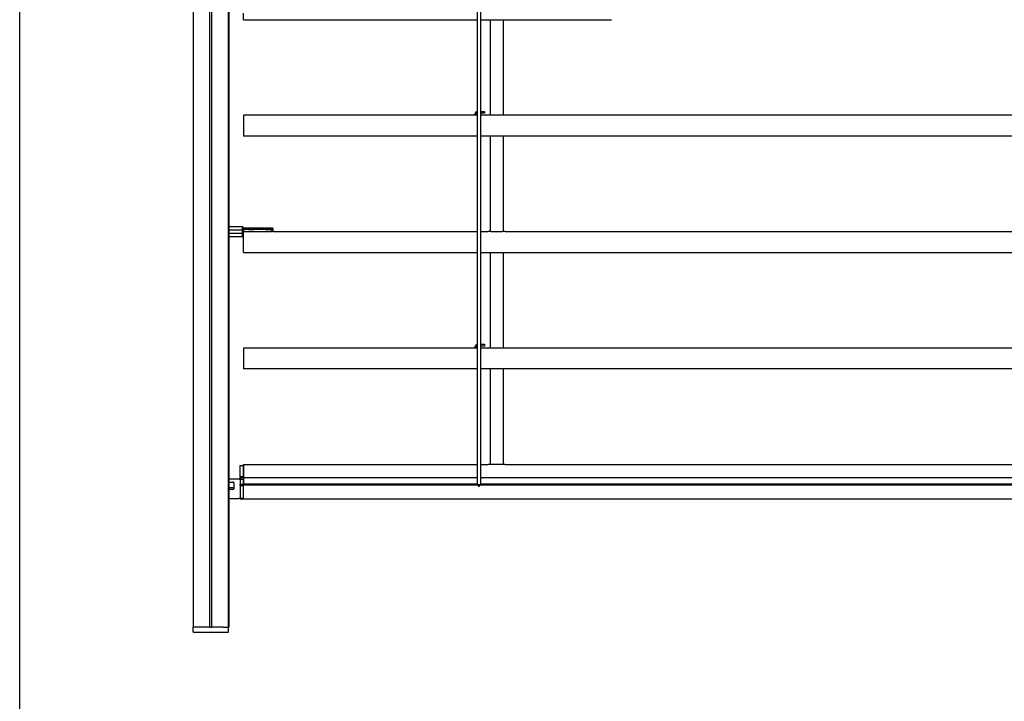
# Model space of a CAD drawing. Units: millimetres. Extents: x -4890 to 345136, y -825 to 3265.
# Drawn here: x 2528 to 3112, y 806 to 1210 of the extents above; entities that cross this region are included whole.
import ezdxf

# ---------------------------------------------------------------- set-up
doc = ezdxf.new("R2010")
doc.units = ezdxf.units.MM
doc.header["$LTSCALE"] = 5
doc.layers.add('izol', color=120, linetype='GRADZINOWANIE', lineweight=25)
doc.layers.add('system', color=120, linetype='Continuous', lineweight=25)
doc.layers.add('SLT_tabelka', color=20, linetype='Continuous')
doc.linetypes.add('GRADZINOWANIE', pattern='A,0.00254,-2.54,[134,ltypeshp.shx,S=2.54,R=0,X=-2.54,Y=0],-5.08,[134,ltypeshp.shx,S=2.54,R=180,X=2.54,Y=0],-2.54', length=10.16254)

msp = doc.modelspace()

# ---------------------------------------------------------------- linework, layer by layer
at = {"layer": 'izol'}
for p, q in [((2660.05, 1086.23), (2660.05, 1084.25)), ((2660.05, 1084.25), (2660.35, 1084.25))]:
    msp.add_line(p, q, dxfattribs=at)
msp.add_open_spline([(2660.34, 1084.55), (2660.34, 1084.55), (2660.33, 1084.55), (2660.3, 1084.53), (2660.28, 1084.52), (2660.24, 1084.49), (2660.21, 1084.46), (2660.14, 1084.37), (2660.09, 1084.3), (2660.05, 1084.25), (2660.05, 1084.25), (2660.05, 1084.25)], degree=3, knots=[0.06355313, 0.06355313, 0.06355313, 0.06355313, 0.07157664, 0.07157664, 0.08118372, 0.08118372, 0.0918601, 0.0918601, 0.10813976, 0.10813976, 0.10835298, 0.10835298, 0.10835298, 0.10835298], dxfattribs=at)
at = {"layer": 'SLT_tabelka'}
msp.add_lwpolyline([(2528.32, 2361.84), (4478.32, 2361.84), (4478.32, 411.84), (2528.32, 411.84)], close=True, dxfattribs=at)
at = {"layer": 'system'}
for p, q in [((2641.05, 850.04), (2641.05, 1993.04)), ((2642.06, 850.04), (2642.06, 1993.04)), ((2631.05, 1323.15), (2631.05, 1047.15)), ((2652.05, 1047.15), (2652.05, 1323.15)), ((2652.25, 1323.15), (2652.25, 1047.15)), ((2799.45, 1047.15), (2799.45, 1323.15)), ((2801.25, 1323.15), (2801.25, 1047.15)), ((2660.85, 1210.15), (2660.85, 1213.97)), ((2660.85, 1210.15), (2799.45, 1210.15)), ((2801.25, 1210.15), (2878.85, 1210.15)), ((2806.95, 1210.15), (2806.95, 1153.51)), ((2814.95, 1153.52), (2814.95, 1210.15)), ((2801.25, 1155.73), (2801.75, 1155.73)), ((2801.75, 1155.73), (2803.75, 1155.73)), ((2803.75, 1155.73), (2803.75, 1154.73)), ((2660.85, 1153.55), (2660.85, 1144.97)), ((2797.75, 1153.55), (2660.85, 1153.55)), ((2797.75, 1153.73), (2797.75, 1153.53)), ((2798.75, 1153.53), (2797.75, 1153.53)), ((2798.75, 1153.73), (2798.75, 1153.53)), ((2799.45, 1153.53), (2798.75, 1153.53)), ((2801.25, 1154.73), (2801.75, 1154.73)), ((2803.25, 1153.53), (2801.25, 1153.53)), ((2803.75, 1154.73), (2801.75, 1154.73)), ((2803.25, 1153.53), (2803.25, 1153.55)), ((2805.85, 1153.55), (2803.25, 1153.55)), ((2812.15, 1153.48), (2809.55, 1153.48)), ((2878.85, 1153.55), (2815.85, 1153.55)), ((3255.58, 1153.55), (2878.85, 1153.55)), ((2660.85, 1144.97), (2660.85, 1141.15)), ((2799.45, 1141.15), (2660.85, 1141.15)), ((2878.85, 1141.15), (2801.25, 1141.15)), ((2806.95, 1141.15), (2806.95, 1084.51)), ((2814.95, 1084.52), (2814.95, 1141.15)), ((3255.58, 1141.15), (2878.85, 1141.15)), ((2652.25, 1087.55), (2660.05, 1087.55)), ((2652.25, 1087.55), (2660.25, 1087.55)), ((2652.25, 1085.5), (2660.25, 1085.5)), ((2653.6, 1087.55), (2660.25, 1087.55)), ((2660.25, 1087.08), (2660.25, 1087.55)), ((2660.25, 1086.23), (2660.25, 1084.25)), ((2660.25, 1085.5), (2660.25, 1086.23)), ((2660.55, 1085.5), (2660.25, 1085.5)), ((2660.25, 1085.5), (2660.25, 1084.25)), ((2660.35, 1087.25), (2660.35, 1086.85)), ((2660.35, 1086.05), (2660.35, 1084.55)), ((2660.55, 1087.25), (2660.55, 1086.85)), ((2660.55, 1087.25), (2660.55, 1086.85)), ((2660.55, 1086.05), (2660.55, 1084.55)), ((2661.05, 1086.05), (2660.55, 1086.05)), ((2660.55, 1086.05), (2660.55, 1084.55)), ((2660.85, 1086.55), (2660.57, 1086.55)), ((2661.05, 1086.55), (2660.77, 1086.55)), ((2661.05, 1086.55), (2660.77, 1086.55)), ((2677.35, 1086.55), (2660.85, 1086.55)), ((2677.55, 1086.55), (2661.05, 1086.55)), ((2661.05, 1086.05), (2661.05, 1086.55)), ((2677.55, 1086.55), (2661.05, 1086.55)), ((2661.05, 1086.05), (2677.55, 1086.05)), ((2661.05, 1084.55), (2661.05, 1086.05)), ((2677.35, 1086.55), (2677.85, 1086.55)), ((2677.55, 1086.55), (2678.05, 1086.55)), ((2677.55, 1086.05), (2677.55, 1086.55)), ((2677.55, 1086.55), (2678.05, 1086.55)), ((2678.55, 1086.05), (2677.55, 1086.05)), ((2677.55, 1086.05), (2677.55, 1084.55)), ((2678.35, 1084.55), (2678.35, 1086.05)), ((2678.55, 1084.55), (2678.55, 1086.05)), ((2678.55, 1084.55), (2678.55, 1086.05)), ((2652.25, 1083.6), (2660.25, 1083.6)), ((2652.25, 1081.55), (2660.05, 1081.55)), ((2652.25, 1081.55), (2660.25, 1081.55)), ((2653.6, 1081.55), (2660.25, 1081.55)), ((2660.25, 1084.25), (2660.55, 1084.25)), ((2660.55, 1084.25), (2660.25, 1084.25)), ((2660.25, 1084.25), (2660.25, 1083.6)), ((2660.25, 1083.6), (2660.55, 1083.6)), ((2660.25, 1081.55), (2660.25, 1083.6)), ((2660.34, 1084.55), (2660.35, 1084.55)), ((2660.85, 1084.55), (2660.35, 1084.55)), ((2660.35, 1083.6), (2660.35, 1084.25)), ((2660.35, 1083.6), (2660.35, 1081.85)), ((2660.54, 1084.55), (2660.55, 1084.55)), ((2660.54, 1084.55), (2660.55, 1084.55)), ((2661.05, 1084.55), (2660.55, 1084.55)), ((2661.05, 1084.55), (2660.55, 1084.55)), ((2660.55, 1083.6), (2660.55, 1084.25)), ((2660.55, 1083.6), (2660.55, 1084.25)), ((2660.55, 1083.6), (2660.55, 1081.85)), ((2660.55, 1083.6), (2660.55, 1081.85)), ((2660.85, 1075.97), (2660.85, 1084.55)), ((2660.85, 1084.55), (2677.35, 1084.55)), ((2661.05, 1084.55), (2677.55, 1084.55)), ((2661.05, 1084.55), (2677.55, 1084.55)), ((2663.9, 1084.55), (2663.9, 1084.55)), ((2664.1, 1084.55), (2664.1, 1084.55)), ((2664.1, 1084.55), (2664.1, 1084.55)), ((2666.8, 1084.55), (2666.8, 1084.55)), ((2667, 1084.55), (2667, 1084.55)), ((2667, 1084.55), (2667, 1084.55)), ((2673.9, 1084.55), (2673.9, 1084.55)), ((2674.1, 1084.55), (2674.1, 1084.55)), ((2674.1, 1084.55), (2674.1, 1084.55)), ((2676.8, 1084.55), (2676.8, 1084.55)), ((2677, 1084.55), (2677, 1084.55)), ((2677, 1084.55), (2677, 1084.55)), ((2678.35, 1084.55), (2677.35, 1084.55)), ((2678.55, 1084.55), (2677.55, 1084.55)), ((2678.55, 1084.55), (2677.55, 1084.55)), ((2678.35, 1084.55), (2799.45, 1084.55)), ((2801.25, 1084.55), (2805.85, 1084.55)), ((2812.15, 1084.48), (2809.55, 1084.48)), ((2815.85, 1084.55), (2818.45, 1084.55)), ((2815.85, 1084.55), (2878.85, 1084.55)), ((2878.85, 1084.55), (3255.58, 1084.55)), ((2660.85, 1072.15), (2660.85, 1075.97)), ((2660.85, 1072.15), (2799.45, 1072.15)), ((2801.25, 1072.15), (2878.85, 1072.15)), ((2806.95, 1072.15), (2806.95, 1047.15)), ((2814.95, 1047.15), (2814.95, 1072.15)), ((2878.85, 1072.15), (3255.58, 1072.15)), ((2631.05, 1047.15), (2631.05, 850.04)), ((2652.05, 850.04), (2652.05, 1047.15)), ((2652.25, 1047.15), (2652.25, 850.04)), ((2799.45, 934.65), (2799.45, 1047.15)), ((2801.25, 1047.15), (2801.25, 934.65)), ((2806.95, 1047.15), (2806.95, 1015.51)), ((2814.95, 1015.52), (2814.95, 1047.15)), ((2660.85, 1015.55), (2660.85, 1006.97)), ((2797.75, 1015.55), (2660.85, 1015.55)), ((2797.75, 1015.73), (2797.75, 1015.53)), ((2798.75, 1015.53), (2797.75, 1015.53)), ((2798.75, 1015.73), (2798.75, 1015.53)), ((2799.45, 1015.53), (2798.75, 1015.53)), ((2801.25, 1017.73), (2801.75, 1017.73)), ((2801.25, 1016.73), (2801.75, 1016.73)), ((2803.25, 1015.53), (2801.25, 1015.53)), ((2801.75, 1017.73), (2803.75, 1017.73)), ((2803.75, 1016.73), (2801.75, 1016.73)), ((2803.25, 1015.53), (2803.25, 1015.55)), ((2805.85, 1015.55), (2803.25, 1015.55)), ((2803.75, 1017.73), (2803.75, 1016.73)), ((2812.15, 1015.48), (2809.55, 1015.48)), ((2878.85, 1015.55), (2815.85, 1015.55)), ((3255.58, 1015.55), (2878.85, 1015.55)), ((2660.85, 1006.97), (2660.85, 1003.15)), ((2799.45, 1003.15), (2660.85, 1003.15)), ((2878.85, 1003.15), (2801.25, 1003.15)), ((2806.95, 1003.15), (2806.95, 946.51)), ((2814.95, 946.52), (2814.95, 1003.15)), ((3255.58, 1003.15), (2878.85, 1003.15)), ((2658.85, 939.2), (2658.85, 945.95)), ((2658.85, 945.95), (2660.85, 945.95)), ((2658.85, 939.2), (2658.85, 945.95)), ((2658.85, 945.95), (2660.85, 945.95)), ((2658.85, 939.2), (2658.85, 945.95)), ((2658.85, 945.95), (2660.85, 945.95)), ((2660.85, 937.97), (2660.85, 946.55)), ((2660.85, 946.55), (2799.45, 946.55)), ((2660.85, 937.97), (2660.85, 946.55)), ((2660.85, 946.55), (2660.85, 938.63)), ((2801.25, 946.55), (2805.85, 946.55)), ((2812.15, 946.48), (2809.55, 946.48)), ((2815.85, 946.55), (2878.85, 946.55)), ((2878.85, 946.55), (3255.58, 946.55)), ((2658.85, 938.74), (2658.85, 939.2)), ((2658.85, 938.74), (2658.85, 939.2)), ((2658.85, 938.74), (2658.85, 939.2)), ((2660.85, 939.2), (2658.85, 939.2)), ((2652.25, 937.91), (2658.35, 937.91)), ((2652.25, 937.91), (2658.35, 937.91)), ((2652.25, 936.11), (2654.6, 936.11)), ((2652.25, 936.11), (2654.6, 936.11)), ((2655.1, 935.73), (2655.1, 932.08)), ((2655.1, 935.73), (2655.1, 932.08)), ((2658.85, 938.74), (2658.85, 937.75)), ((2658.85, 938.74), (2658.85, 937.75)), ((2658.85, 938.74), (2660.85, 938.74)), ((2658.85, 938.74), (2658.85, 937.75)), ((2658.85, 937.75), (2658.85, 934.75)), ((2658.85, 937.75), (2658.85, 934.75)), ((2658.85, 937.75), (2658.85, 934.75)), ((2658.85, 937.75), (2660.85, 937.75)), ((2658.85, 934), (2658.85, 934.75)), ((2658.85, 934.75), (2660.85, 934.75)), ((2658.85, 934), (2658.85, 934.75)), ((2658.85, 934.75), (2660.85, 934.75)), ((2658.85, 934), (2658.85, 934.75)), ((2658.85, 934.75), (2660.85, 934.75)), ((2658.85, 934), (2658.85, 926.4)), ((2658.85, 934), (2658.85, 926.4)), ((2658.85, 934), (2658.85, 926.4)), ((2658.85, 934), (2660.85, 934)), ((2660.85, 938.63), (2660.85, 934.81)), ((2799.45, 938.63), (2660.85, 938.63)), ((2660.85, 934.8), (2660.85, 937.97)), ((2660.85, 934.8), (2660.85, 937.97)), ((2660.85, 934.17), (2660.85, 934.81)), ((2799.45, 934.81), (2660.85, 934.81)), ((2660.85, 934.17), (2660.85, 934.8)), ((2660.85, 934.17), (2660.85, 934.8)), ((2660.85, 934.17), (2660.85, 934.01)), ((2660.85, 934.17), (2660.85, 934.01)), ((2660.85, 934.17), (2660.85, 934.01)), ((2799.85, 934.17), (2660.85, 934.17)), ((2660.85, 934.01), (2660.85, 934)), ((2660.85, 934.01), (2660.85, 934)), ((2660.85, 934.01), (2660.85, 934)), ((2660.85, 926.4), (2660.85, 934)), ((2660.85, 926.4), (2660.85, 934)), ((2660.85, 926.4), (2660.85, 934)), ((2799.45, 934.65), (2801.25, 934.65)), ((2799.85, 934.65), (2799.85, 934.41)), ((2799.85, 934.53), (2799.85, 934.3)), ((2799.85, 934.53), (2799.85, 934.02)), ((2800.85, 934.41), (2800.85, 934.65)), ((2800.85, 934.3), (2800.85, 934.53)), ((2800.85, 934.02), (2800.85, 934.53)), ((3694.85, 934.17), (2800.85, 934.17)), ((3694.45, 938.63), (2801.25, 938.63)), ((3694.45, 934.81), (2801.25, 934.81)), ((2654.6, 932.6), (2652.25, 932.6)), ((2654.6, 932.6), (2652.25, 932.6)), ((2654.6, 931.7), (2652.25, 931.7)), ((2654.6, 931.7), (2652.25, 931.7)), ((2652.25, 926.39), (2658.35, 926.39)), ((2652.25, 926.39), (2658.35, 926.39)), ((2658.85, 926.15), (2658.85, 926.4)), ((2658.85, 926.15), (2658.85, 926.4)), ((2658.85, 926.15), (2658.85, 926.4)), ((2660.85, 926.4), (2658.85, 926.4)), ((2658.85, 926.15), (2660.85, 926.15)), ((2658.85, 926.15), (2660.85, 926.15)), ((2658.85, 926.15), (2660.85, 926.15)), ((2660.85, 926.4), (2660.85, 926.15)), ((2660.85, 926.4), (2660.85, 926.15)), ((2660.85, 926.4), (2660.85, 926.15)), ((2660.85, 926.15), (2878.85, 926.15)), ((2878.85, 926.15), (3258.85, 926.15)), ((2631.22, 850.04), (2631.05, 850.04)), ((2631.05, 847.04), (2631.05, 850.04)), ((2631.25, 847.04), (2631.05, 847.04)), ((2631.25, 850.04), (2631.22, 850.04)), ((2641.05, 850.04), (2631.25, 850.04)), ((2631.25, 847.04), (2651.85, 847.04)), ((2641.05, 850.04), (2641.06, 850.04)), ((2641.06, 850.04), (2642.05, 850.04)), ((2642.05, 850.04), (2642.06, 850.04)), ((2648.65, 850.04), (2642.06, 850.04)), ((2648.65, 850.04), (2651.85, 850.04)), ((2651.86, 850.04), (2651.85, 850.04)), ((2652.05, 847.04), (2651.85, 847.04)), ((2652.05, 850.04), (2651.86, 850.04)), ((2652.07, 850.04), (2652.05, 850.04)), ((2652.05, 847.04), (2652.05, 850.04)), ((2652.05, 847.04), (2652.05, 847.04)), ((2652.07, 850.04), (2652.25, 850.04))]:
    msp.add_line(p, q, dxfattribs=at)
for centre, radius, start, end in [((2799.75, 1153.73), 2, 98.62693, 180), ((2799.75, 1153.73), 1, 107.4576, 180), ((2805.85, 1153.25), 0.3, 87.71579, 90), ((2815.85, 1153.25), 0.3, 90, 92.28421), ((2660.05, 1087.25), 0.3, 0, 90), ((2660.25, 1087.25), 0.3, 0, 90), ((2660.25, 1087.25), 0.3, 0, 90), ((2660.85, 1086.05), 0.5, 90, 180), ((2661.05, 1086.05), 0.5, 90, 180), ((2661.05, 1086.05), 0.5, 90, 180), ((2677.85, 1086.05), 0.5, 0, 90), ((2678.05, 1086.05), 0.5, 0, 90), ((2678.05, 1086.05), 0.5, 0, 90), ((2660.05, 1081.85), 0.3, 270, 0), ((2660.25, 1081.85), 0.3, 270, 0), ((2660.25, 1081.85), 0.3, 270, 0), ((2660.65, 1084.25), 0.3, 90, 180), ((2660.85, 1084.25), 0.3, 90, 180), ((2660.85, 1084.25), 0.3, 90, 180), ((2805.85, 1084.25), 0.3, 87.71579, 90), ((2815.85, 1084.25), 0.3, 90, 92.28421), ((2799.75, 1015.73), 2, 98.62693, 180), ((2799.75, 1015.73), 1, 107.4576, 180), ((2805.85, 1015.25), 0.3, 87.71579, 90), ((2815.85, 1015.25), 0.3, 90, 92.28421), ((2805.85, 946.25), 0.3, 87.71579, 90), ((2815.85, 946.25), 0.3, 90, 92.28421), ((2658.35, 937.41), 0.5, 0, 90), ((2658.35, 937.41), 0.5, 0, 90), ((2658.35, 926.89), 0.5, 270, 0), ((2658.35, 926.89), 0.5, 270, 0)]:
    msp.add_arc(centre, radius, start, end, dxfattribs=at)
for centre, major_axis, ratio, start_param, end_param in [((2660.25, 1086.85), (0.3, 0), 0.771429, 0, 1.570796), ((2654.6, 935.73), (0.5, 0), 0.759753, 0, 1.570796), ((2654.6, 935.73), (0.5, 0), 0.759753, 0, 1.570796), ((2800.35, 934.53), (0.5, 0), 0.6, 3.141593, 6.283185), ((2654.6, 932.22), (0.5, 0), 0.759753, 0, 1.570796), ((2654.6, 932.22), (0.5, 0), 0.759753, 0, 1.570796), ((2654.6, 932.08), (0.5, 0), 0.759753, 4.712389, 6.283185), ((2654.6, 932.08), (0.5, 0), 0.759753, 4.712389, 6.283185)]:
    msp.add_ellipse(centre, major_axis=major_axis, ratio=ratio, start_param=start_param, end_param=end_param, dxfattribs=at)
for points, knots in [([(2809.55, 1153.48), (2809.36, 1153.48), (2809.17, 1153.48), (2808.78, 1153.48), (2808.6, 1153.48), (2808.23, 1153.49), (2808.05, 1153.49), (2807.71, 1153.5), (2807.54, 1153.5), (2807.23, 1153.51), (2807.08, 1153.51), (2806.81, 1153.52), (2806.68, 1153.52), (2806.46, 1153.53), (2806.35, 1153.53), (2806.18, 1153.54), (2806.1, 1153.54), (2805.99, 1153.55), (2805.94, 1153.55), (2805.88, 1153.55), (2805.86, 1153.55), (2805.86, 1153.55)], [0, 0, 0, 0, 0.0581231, 0.0581231, 0.1162462, 0.1162462, 0.1743693, 0.1743693, 0.2324924, 0.2324924, 0.2906155, 0.2906155, 0.3487386, 0.3487386, 0.4068617, 0.4068617, 0.4649848, 0.4649848, 0.5231079, 0.5231079, 0.581231, 0.581231, 0.581231, 0.581231]), ([(2815.84, 1153.55), (2815.84, 1153.55), (2815.83, 1153.55), (2815.76, 1153.55), (2815.72, 1153.55), (2815.6, 1153.54), (2815.53, 1153.54), (2815.35, 1153.53), (2815.25, 1153.53), (2815.02, 1153.52), (2814.9, 1153.52), (2814.62, 1153.51), (2814.48, 1153.51), (2814.16, 1153.5), (2814, 1153.5), (2813.65, 1153.49), (2813.48, 1153.49), (2813.11, 1153.48), (2812.92, 1153.48), (2812.54, 1153.48), (2812.35, 1153.48), (2812.15, 1153.48)], [0.581231, 0.581231, 0.581231, 0.581231, 0.6393549, 0.6393549, 0.6974789, 0.6974789, 0.7556029, 0.7556029, 0.8137268, 0.8137268, 0.8718508, 0.8718508, 0.9299748, 0.9299748, 0.9880987, 0.9880987, 1.0462227, 1.0462227, 1.1043467, 1.1043467, 1.1624706, 1.1624706, 1.1624706, 1.1624706]), ([(2660.05, 1086.23), (2660.05, 1086.23), (2660.05, 1086.23), (2660.09, 1086.28), (2660.14, 1086.35), (2660.26, 1086.43), (2660.3, 1086.46), (2660.34, 1086.48)], [-0.00033, -0.00033, -0.00033, -0.00033, 0, 0, 0.02028875, 0.02028875, 0.03126519, 0.03126519, 0.03126519, 0.03126519]), ([(2660.25, 1087.08), (2660.25, 1087.04), (2660.26, 1086.99), (2660.28, 1086.87), (2660.3, 1086.79), (2660.37, 1086.65), (2660.41, 1086.6), (2660.46, 1086.55)], [0, 0, 0, 0, 0.01727216, 0.01727216, 0.04490761, 0.04490761, 0.06484313, 0.06484313, 0.06484313, 0.06484313]), ([(2660.25, 1086.23), (2660.25, 1086.23), (2660.25, 1086.23), (2660.29, 1086.28), (2660.34, 1086.35), (2660.46, 1086.43), (2660.5, 1086.46), (2660.54, 1086.48)], [-0.00033, -0.00033, -0.00033, -0.00033, 0, 0, 0.02028875, 0.02028875, 0.03126519, 0.03126519, 0.03126519, 0.03126519]), ([(2660.25, 1086.23), (2660.25, 1086.23), (2660.25, 1086.23), (2660.29, 1086.28), (2660.34, 1086.35), (2660.46, 1086.43), (2660.5, 1086.46), (2660.54, 1086.48)], [-0.00033, -0.00033, -0.00033, -0.00033, 0, 0, 0.02028875, 0.02028875, 0.03126519, 0.03126519, 0.03126519, 0.03126519]), ([(2660.25, 1086.23), (2660.28, 1086.23), (2660.3, 1086.23), (2660.37, 1086.21), (2660.42, 1086.19), (2660.5, 1086.14), (2660.52, 1086.11), (2660.55, 1086.08), (2660.55, 1086.06), (2660.55, 1086.05)], [-0.1274488, -0.1274488, -0.1274488, -0.1274488, -0.1087737, -0.1087737, -0.0660161, -0.0660161, -0.0253908, -0.0253908, 0, 0, 0, 0]), ([(2660.34, 1086.48), (2660.38, 1086.49), (2660.41, 1086.51), (2660.5, 1086.55), (2660.54, 1086.55), (2660.57, 1086.55)], [0, 0, 0, 0, 0.01059316, 0.01059316, 0.02849028, 0.02849028, 0.02849028, 0.02849028]), ([(2660.65, 1086.55), (2660.61, 1086.55), (2660.56, 1086.56), (2660.47, 1086.61), (2660.43, 1086.65), (2660.38, 1086.73), (2660.36, 1086.76), (2660.35, 1086.81), (2660.35, 1086.83), (2660.35, 1086.85)], [-0.1083266, -0.1083266, -0.1083266, -0.1083266, -0.0808337, -0.0808337, -0.0449076, -0.0449076, -0.0172722, -0.0172722, 0, 0, 0, 0]), ([(2660.54, 1086.48), (2660.58, 1086.49), (2660.61, 1086.51), (2660.7, 1086.55), (2660.74, 1086.55), (2660.77, 1086.55)], [0, 0, 0, 0, 0.01059316, 0.01059316, 0.02849028, 0.02849028, 0.02849028, 0.02849028]), ([(2660.54, 1086.48), (2660.58, 1086.49), (2660.61, 1086.51), (2660.7, 1086.55), (2660.74, 1086.55), (2660.77, 1086.55)], [0, 0, 0, 0, 0.01059316, 0.01059316, 0.02849028, 0.02849028, 0.02849028, 0.02849028]), ([(2660.85, 1086.55), (2660.81, 1086.55), (2660.76, 1086.56), (2660.67, 1086.61), (2660.63, 1086.65), (2660.58, 1086.73), (2660.56, 1086.76), (2660.55, 1086.81), (2660.55, 1086.83), (2660.55, 1086.85)], [-0.1083266, -0.1083266, -0.1083266, -0.1083266, -0.0808337, -0.0808337, -0.0449076, -0.0449076, -0.0172722, -0.0172722, 0, 0, 0, 0]), ([(2660.85, 1086.55), (2660.81, 1086.55), (2660.76, 1086.56), (2660.67, 1086.61), (2660.63, 1086.65), (2660.58, 1086.73), (2660.56, 1086.76), (2660.55, 1086.81), (2660.55, 1086.83), (2660.55, 1086.85)], [-0.1083266, -0.1083266, -0.1083266, -0.1083266, -0.0808337, -0.0808337, -0.0449076, -0.0449076, -0.0172722, -0.0172722, 0, 0, 0, 0]), ([(2660.54, 1084.55), (2660.54, 1084.55), (2660.53, 1084.55), (2660.5, 1084.53), (2660.48, 1084.52), (2660.44, 1084.49), (2660.41, 1084.46), (2660.34, 1084.37), (2660.29, 1084.3), (2660.25, 1084.25), (2660.25, 1084.25), (2660.25, 1084.25)], [0.06355313, 0.06355313, 0.06355313, 0.06355313, 0.07157664, 0.07157664, 0.08118372, 0.08118372, 0.0918601, 0.0918601, 0.10813976, 0.10813976, 0.10835298, 0.10835298, 0.10835298, 0.10835298]), ([(2660.54, 1084.55), (2660.54, 1084.55), (2660.53, 1084.55), (2660.5, 1084.53), (2660.48, 1084.52), (2660.44, 1084.49), (2660.41, 1084.46), (2660.34, 1084.37), (2660.29, 1084.3), (2660.25, 1084.25), (2660.25, 1084.25), (2660.25, 1084.25)], [0.06355313, 0.06355313, 0.06355313, 0.06355313, 0.07157664, 0.07157664, 0.08118372, 0.08118372, 0.0918601, 0.0918601, 0.10813976, 0.10813976, 0.10835298, 0.10835298, 0.10835298, 0.10835298]), ([(2666.85, 1084.55), (2666.85, 1084.55), (2666.81, 1084.55), (2666.66, 1084.55), (2666.55, 1084.55), (2666.28, 1084.54), (2666.11, 1084.54), (2665.74, 1084.54), (2665.54, 1084.54), (2665.16, 1084.54), (2664.96, 1084.54), (2664.59, 1084.54), (2664.42, 1084.54), (2664.16, 1084.55), (2664.04, 1084.55), (2663.89, 1084.55), (2663.85, 1084.55), (2663.85, 1084.55)], [0.2260162, 0.2260162, 0.2260162, 0.2260162, 0.2825203, 0.2825203, 0.3390243, 0.3390243, 0.3955284, 0.3955284, 0.4520324, 0.4520324, 0.5085365, 0.5085365, 0.5650405, 0.5650405, 0.6215446, 0.6215446, 0.6780486, 0.6780486, 0.6780486, 0.6780486]), ([(2667.05, 1084.55), (2667.05, 1084.55), (2667.01, 1084.55), (2666.86, 1084.55), (2666.75, 1084.55), (2666.48, 1084.54), (2666.31, 1084.54), (2665.94, 1084.54), (2665.74, 1084.54), (2665.36, 1084.54), (2665.16, 1084.54), (2664.79, 1084.54), (2664.62, 1084.54), (2664.36, 1084.55), (2664.24, 1084.55), (2664.09, 1084.55), (2664.05, 1084.55), (2664.05, 1084.55)], [0.2260162, 0.2260162, 0.2260162, 0.2260162, 0.2825203, 0.2825203, 0.3390243, 0.3390243, 0.3955284, 0.3955284, 0.4520324, 0.4520324, 0.5085365, 0.5085365, 0.5650405, 0.5650405, 0.6215446, 0.6215446, 0.6780486, 0.6780486, 0.6780486, 0.6780486]), ([(2667.05, 1084.55), (2667.05, 1084.55), (2667.01, 1084.55), (2666.86, 1084.55), (2666.75, 1084.55), (2666.48, 1084.54), (2666.31, 1084.54), (2665.94, 1084.54), (2665.74, 1084.54), (2665.55, 1084.54), (2665.36, 1084.54), (2665.16, 1084.54), (2664.79, 1084.54), (2664.62, 1084.54), (2664.36, 1084.55), (2664.24, 1084.55), (2664.09, 1084.55), (2664.05, 1084.55), (2664.05, 1084.55)], [0.6780486, 0.6780486, 0.6780486, 0.6780486, 0.7345527, 0.7345527, 0.7910568, 0.7910568, 0.8475608, 0.8475608, 0.9040649, 0.9040649, 0.9040649, 0.9605689, 0.9605689, 1.017073, 1.017073, 1.073577, 1.073577, 1.1300811, 1.1300811, 1.1300811, 1.1300811]), ([(2676.85, 1084.55), (2676.85, 1084.55), (2676.81, 1084.55), (2676.66, 1084.55), (2676.55, 1084.55), (2676.28, 1084.54), (2676.11, 1084.54), (2675.74, 1084.54), (2675.54, 1084.54), (2675.16, 1084.54), (2674.96, 1084.54), (2674.59, 1084.54), (2674.42, 1084.54), (2674.16, 1084.55), (2674.04, 1084.55), (2673.89, 1084.55), (2673.85, 1084.55), (2673.85, 1084.55)], [0.2260162, 0.2260162, 0.2260162, 0.2260162, 0.2825203, 0.2825203, 0.3390243, 0.3390243, 0.3955284, 0.3955284, 0.4520324, 0.4520324, 0.5085365, 0.5085365, 0.5650405, 0.5650405, 0.6215446, 0.6215446, 0.6780486, 0.6780486, 0.6780486, 0.6780486]), ([(2677.05, 1084.55), (2677.05, 1084.55), (2677.01, 1084.55), (2676.86, 1084.55), (2676.75, 1084.55), (2676.48, 1084.54), (2676.31, 1084.54), (2675.94, 1084.54), (2675.74, 1084.54), (2675.36, 1084.54), (2675.16, 1084.54), (2674.79, 1084.54), (2674.62, 1084.54), (2674.36, 1084.55), (2674.24, 1084.55), (2674.09, 1084.55), (2674.05, 1084.55), (2674.05, 1084.55)], [0.2260162, 0.2260162, 0.2260162, 0.2260162, 0.2825203, 0.2825203, 0.3390243, 0.3390243, 0.3955284, 0.3955284, 0.4520324, 0.4520324, 0.5085365, 0.5085365, 0.5650405, 0.5650405, 0.6215446, 0.6215446, 0.6780486, 0.6780486, 0.6780486, 0.6780486]), ([(2677.05, 1084.55), (2677.05, 1084.55), (2677.01, 1084.55), (2676.86, 1084.55), (2676.75, 1084.55), (2676.48, 1084.54), (2676.31, 1084.54), (2675.94, 1084.54), (2675.74, 1084.54), (2675.55, 1084.54), (2675.36, 1084.54), (2675.16, 1084.54), (2674.79, 1084.54), (2674.62, 1084.54), (2674.36, 1084.55), (2674.24, 1084.55), (2674.09, 1084.55), (2674.05, 1084.55), (2674.05, 1084.55)], [0.6780486, 0.6780486, 0.6780486, 0.6780486, 0.7345527, 0.7345527, 0.7910568, 0.7910568, 0.8475608, 0.8475608, 0.9040649, 0.9040649, 0.9040649, 0.9605689, 0.9605689, 1.017073, 1.017073, 1.073577, 1.073577, 1.1300811, 1.1300811, 1.1300811, 1.1300811]), ([(2809.55, 1084.48), (2809.36, 1084.48), (2809.17, 1084.48), (2808.78, 1084.48), (2808.6, 1084.48), (2808.23, 1084.49), (2808.05, 1084.49), (2807.71, 1084.5), (2807.54, 1084.5), (2807.23, 1084.51), (2807.08, 1084.51), (2806.81, 1084.52), (2806.68, 1084.52), (2806.46, 1084.53), (2806.35, 1084.53), (2806.18, 1084.54), (2806.1, 1084.54), (2805.99, 1084.55), (2805.94, 1084.55), (2805.88, 1084.55), (2805.86, 1084.55), (2805.86, 1084.55)], [0, 0, 0, 0, 0.0581231, 0.0581231, 0.1162462, 0.1162462, 0.1743693, 0.1743693, 0.2324924, 0.2324924, 0.2906155, 0.2906155, 0.3487386, 0.3487386, 0.4068617, 0.4068617, 0.4649848, 0.4649848, 0.5231079, 0.5231079, 0.581231, 0.581231, 0.581231, 0.581231]), ([(2815.84, 1084.55), (2815.84, 1084.55), (2815.83, 1084.55), (2815.76, 1084.55), (2815.72, 1084.55), (2815.6, 1084.54), (2815.53, 1084.54), (2815.35, 1084.53), (2815.25, 1084.53), (2815.02, 1084.52), (2814.9, 1084.52), (2814.62, 1084.51), (2814.48, 1084.51), (2814.16, 1084.5), (2814, 1084.5), (2813.65, 1084.49), (2813.48, 1084.49), (2813.11, 1084.48), (2812.92, 1084.48), (2812.54, 1084.48), (2812.35, 1084.48), (2812.15, 1084.48)], [0.581231, 0.581231, 0.581231, 0.581231, 0.6393549, 0.6393549, 0.6974789, 0.6974789, 0.7556029, 0.7556029, 0.8137268, 0.8137268, 0.8718508, 0.8718508, 0.9299748, 0.9299748, 0.9880987, 0.9880987, 1.0462227, 1.0462227, 1.1043467, 1.1043467, 1.1624706, 1.1624706, 1.1624706, 1.1624706]), ([(2809.55, 1015.48), (2809.36, 1015.48), (2809.17, 1015.48), (2808.78, 1015.48), (2808.6, 1015.48), (2808.23, 1015.49), (2808.05, 1015.49), (2807.71, 1015.5), (2807.54, 1015.5), (2807.23, 1015.51), (2807.08, 1015.51), (2806.81, 1015.52), (2806.68, 1015.52), (2806.46, 1015.53), (2806.35, 1015.53), (2806.18, 1015.54), (2806.1, 1015.54), (2805.99, 1015.55), (2805.94, 1015.55), (2805.88, 1015.55), (2805.86, 1015.55), (2805.86, 1015.55)], [0, 0, 0, 0, 0.0581231, 0.0581231, 0.1162462, 0.1162462, 0.1743693, 0.1743693, 0.2324924, 0.2324924, 0.2906155, 0.2906155, 0.3487386, 0.3487386, 0.4068617, 0.4068617, 0.4649848, 0.4649848, 0.5231079, 0.5231079, 0.581231, 0.581231, 0.581231, 0.581231]), ([(2815.84, 1015.55), (2815.84, 1015.55), (2815.83, 1015.55), (2815.76, 1015.55), (2815.72, 1015.55), (2815.6, 1015.54), (2815.53, 1015.54), (2815.35, 1015.53), (2815.25, 1015.53), (2815.02, 1015.52), (2814.9, 1015.52), (2814.62, 1015.51), (2814.48, 1015.51), (2814.16, 1015.5), (2814, 1015.5), (2813.65, 1015.49), (2813.48, 1015.49), (2813.11, 1015.48), (2812.92, 1015.48), (2812.54, 1015.48), (2812.35, 1015.48), (2812.15, 1015.48)], [0.581231, 0.581231, 0.581231, 0.581231, 0.6393549, 0.6393549, 0.6974789, 0.6974789, 0.7556029, 0.7556029, 0.8137268, 0.8137268, 0.8718508, 0.8718508, 0.9299748, 0.9299748, 0.9880987, 0.9880987, 1.0462227, 1.0462227, 1.1043467, 1.1043467, 1.1624706, 1.1624706, 1.1624706, 1.1624706]), ([(2809.55, 946.48), (2809.36, 946.48), (2809.17, 946.48), (2808.78, 946.48), (2808.6, 946.48), (2808.23, 946.49), (2808.05, 946.49), (2807.71, 946.5), (2807.54, 946.5), (2807.23, 946.51), (2807.08, 946.51), (2806.81, 946.52), (2806.68, 946.52), (2806.46, 946.53), (2806.35, 946.53), (2806.18, 946.54), (2806.1, 946.54), (2805.99, 946.55), (2805.94, 946.55), (2805.88, 946.55), (2805.86, 946.55), (2805.86, 946.55)], [0, 0, 0, 0, 0.0581231, 0.0581231, 0.1162462, 0.1162462, 0.1743693, 0.1743693, 0.2324924, 0.2324924, 0.2906155, 0.2906155, 0.3487386, 0.3487386, 0.4068617, 0.4068617, 0.4649848, 0.4649848, 0.5231079, 0.5231079, 0.581231, 0.581231, 0.581231, 0.581231]), ([(2815.84, 946.55), (2815.84, 946.55), (2815.83, 946.55), (2815.76, 946.55), (2815.72, 946.55), (2815.6, 946.54), (2815.53, 946.54), (2815.35, 946.53), (2815.25, 946.53), (2815.02, 946.52), (2814.9, 946.52), (2814.62, 946.51), (2814.48, 946.51), (2814.16, 946.5), (2814, 946.5), (2813.65, 946.49), (2813.48, 946.49), (2813.11, 946.48), (2812.92, 946.48), (2812.54, 946.48), (2812.35, 946.48), (2812.15, 946.48)], [0.581231, 0.581231, 0.581231, 0.581231, 0.6393549, 0.6393549, 0.6974789, 0.6974789, 0.7556029, 0.7556029, 0.8137268, 0.8137268, 0.8718508, 0.8718508, 0.9299748, 0.9299748, 0.9880987, 0.9880987, 1.0462227, 1.0462227, 1.1043467, 1.1043467, 1.1624706, 1.1624706, 1.1624706, 1.1624706]), ([(2799.85, 934.02), (2799.85, 934.01), (2799.85, 934), (2799.86, 933.98), (2799.87, 933.96), (2799.88, 933.93), (2799.89, 933.92), (2799.91, 933.89), (2799.91, 933.88), (2799.93, 933.86), (2799.94, 933.84), (2799.98, 933.8), (2800.01, 933.77), (2800.09, 933.71), (2800.14, 933.68), (2800.23, 933.65), (2800.27, 933.64), (2800.33, 933.63), (2800.36, 933.63), (2800.42, 933.64), (2800.45, 933.64), (2800.55, 933.67), (2800.61, 933.71), (2800.69, 933.77), (2800.73, 933.8), (2800.77, 933.85), (2800.78, 933.86), (2800.79, 933.89), (2800.8, 933.9), (2800.82, 933.92), (2800.82, 933.93), (2800.84, 933.97), (2800.85, 933.99), (2800.85, 934.01), (2800.85, 934.01), (2800.85, 934.02)], [-0.2166937, -0.2166937, -0.2166937, -0.2166937, -0.2092277, -0.2092277, -0.1975523, -0.1975523, -0.1912701, -0.1912701, -0.1860378, -0.1860378, -0.1793675, -0.1793675, -0.1652475, -0.1652475, -0.1467639, -0.1467639, -0.1345703, -0.1345703, -0.1263722, -0.1263722, -0.1153687, -0.1153687, -0.094501, -0.094501, -0.0795546, -0.0795546, -0.0732151, -0.0732151, -0.0679293, -0.0679293, -0.0614217, -0.0614217, -0.0481779, -0.0481779, -0.0431484, -0.0431484, -0.0431484, -0.0431484])]:
    msp.add_open_spline(points, degree=3, knots=knots, dxfattribs=at)
msp.add_open_spline([(2660.46, 1086.55), (2660.49, 1086.52), (2660.51, 1086.5), (2660.54, 1086.48)], degree=3, dxfattribs=at)

doc.saveas('drawing.dxf')
